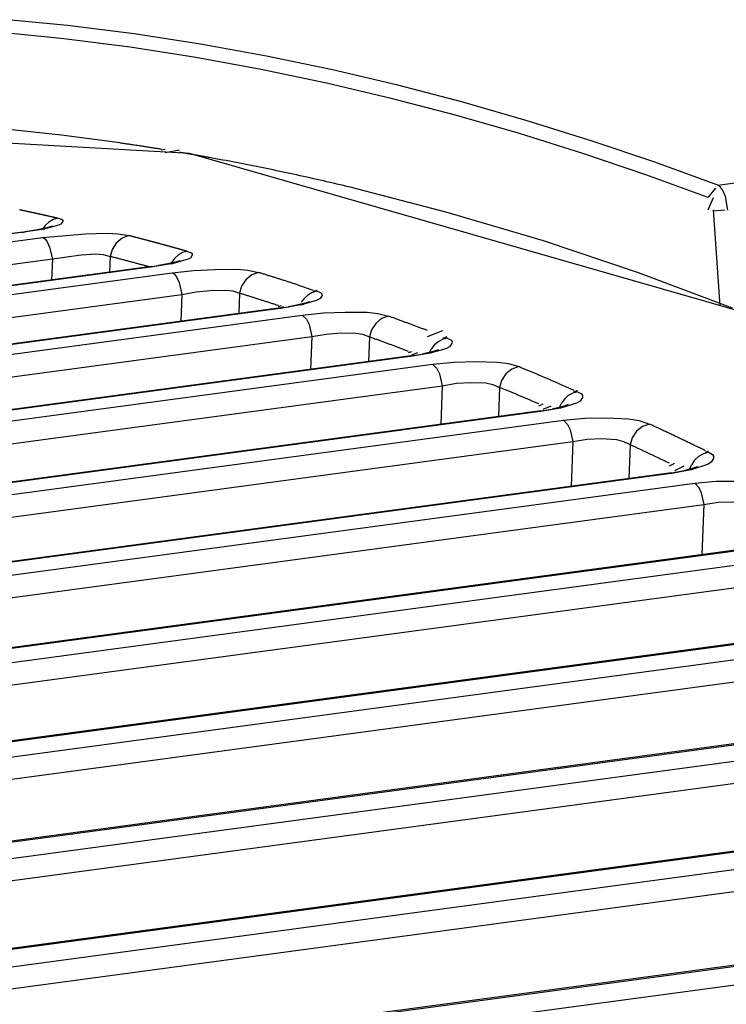
# Model space of a CAD drawing. Units: inches. Extents: x 12 to 408, y 5 to 292.
# Drawn here: x 326 to 330, y 169 to 174 of the extents above; entities that cross this region are included whole.
import ezdxf

# ---------------------------------------------------------------- set-up
doc = ezdxf.new("R2010")
doc.units = ezdxf.units.IN
doc.header["$MEASUREMENT"] = 0
doc.layers.add('Layer 1', color=7, linetype='Continuous')

# ---------------------------------------------------------------- blocks, each defined once
blk = doc.blocks.new('block 33')
at = {"layer": 'Layer 1', "color": 250, "lineweight": 25}
for points in [[(329.7409, 173.477), (329.4173, 173.5945), (329.0909, 173.7049), (328.7621, 173.8078), (328.4308, 173.903), (328.0972, 173.9902), (327.7615, 174.0691), (327.4238, 174.1394), (327.0844, 174.2009), (326.7433, 174.2533), (326.4009, 174.2963), (326.0574, 174.3299), (325.7132, 174.3539), (325.3686, 174.3681), (325.0239, 174.3723), (324.6795, 174.3664), (324.3356, 174.3503)], [(329.6917, 173.4134), (329.3711, 173.5299), (329.0478, 173.6393), (328.7221, 173.7414), (328.3939, 173.8359), (328.0635, 173.9226), (327.731, 174.0012), (327.3966, 174.0714), (327.0604, 174.1329), (326.7226, 174.1854), (326.3834, 174.2289), (326.0432, 174.263), (325.7023, 174.2877), (325.361, 174.3028), (325.0195, 174.3081), (324.6782, 174.3035), (324.3375, 174.2889)], [(326.6707, 173.6934), (326.37, 173.733), (326.0685, 173.7653), (325.766, 173.7901), (325.4629, 173.8071), (325.1594, 173.8165), (324.8557, 173.818), (324.5523, 173.8115), (324.2493, 173.7971)], [(327.0283, 173.6389), (324.2461, 173.797)], [(326.8819, 173.6611), (326.8767, 173.6619), (326.8716, 173.6628), (326.8665, 173.6636), (326.8613, 173.6644), (326.8561, 173.6652), (326.851, 173.666), (326.8459, 173.6669), (326.8407, 173.6677), (326.8356, 173.6685), (326.8304, 173.6693), (326.8253, 173.6701), (326.8201, 173.6709), (326.815, 173.6717), (326.8099, 173.6725), (326.8047, 173.6733), (326.7995, 173.6741), (326.7944, 173.6749), (326.7892, 173.6757), (326.7841, 173.6765), (326.7789, 173.6773), (326.7738, 173.6781), (326.7686, 173.6789), (326.7634, 173.6797), (326.7583, 173.6804), (326.7532, 173.6812), (326.748, 173.682), (326.7429, 173.6827), (326.7377, 173.6835), (326.7325, 173.6843), (326.7274, 173.6851), (326.7222, 173.6858), (326.7171, 173.6866), (326.7119, 173.6874), (326.7068, 173.6881), (326.7016, 173.6889), (326.6964, 173.6896), (326.6913, 173.6904), (326.6862, 173.6911), (326.681, 173.6919), (326.6758, 173.6926), (326.6707, 173.6934)], [(326.8819, 173.6576), (326.9033, 173.6611)], [(326.9033, 173.6454), (326.9769, 173.6576)], [(327.1289, 173.6188), (327.1253, 173.6194), (327.1217, 173.6201), (327.1181, 173.6207), (327.1145, 173.6214), (327.1108, 173.622), (327.1072, 173.6227), (327.1036, 173.6233), (327.1, 173.624), (327.0964, 173.6246), (327.0928, 173.6252), (327.0891, 173.6259), (327.0855, 173.6266), (327.0819, 173.6272), (327.0783, 173.6278), (327.0747, 173.6285), (327.0711, 173.6291), (327.0674, 173.6298), (327.0638, 173.6304), (327.0602, 173.631), (327.0566, 173.6317), (327.053, 173.6323), (327.0494, 173.6329), (327.0457, 173.6336), (327.0421, 173.6342), (327.0385, 173.6348), (327.0349, 173.6355), (327.0313, 173.6361), (327.0276, 173.6367), (327.024, 173.6373), (327.0204, 173.638), (327.0168, 173.6386), (327.0131, 173.6392), (327.0095, 173.6398), (327.0059, 173.6405), (327.0023, 173.6411), (326.9987, 173.6417), (326.995, 173.6423), (326.9915, 173.6429), (326.9878, 173.6436), (326.9842, 173.6441), (326.9805, 173.6448), (326.9769, 173.6454)], [(329.9405, 172.8033), (327.0283, 173.6389)], [(327.8529, 173.4664), (327.8357, 173.4705), (327.8186, 173.4746), (327.8015, 173.4786), (327.7843, 173.4826), (327.7672, 173.4866), (327.75, 173.4906), (327.7328, 173.4945), (327.7156, 173.4985), (327.6985, 173.5024), (327.6813, 173.5063), (327.6641, 173.5102), (327.6469, 173.514), (327.6297, 173.5178), (327.6125, 173.5216), (327.5953, 173.5254), (327.5781, 173.5292), (327.5609, 173.5329), (327.5437, 173.5366), (327.5264, 173.5403), (327.5092, 173.544), (327.4919, 173.5476), (327.4747, 173.5512), (327.4575, 173.5548), (327.4402, 173.5583), (327.423, 173.5619), (327.4057, 173.5654), (327.3884, 173.5689), (327.3712, 173.5724), (327.3539, 173.5759), (327.3366, 173.5793), (327.3193, 173.5827), (327.302, 173.5861), (327.2847, 173.5895), (327.2675, 173.5928), (327.2502, 173.5962), (327.2328, 173.5994), (327.2155, 173.6027), (327.1982, 173.606), (327.1809, 173.6092), (327.1636, 173.6124), (327.1462, 173.6156), (327.1289, 173.6188)], [(329.7409, 173.477), (330.306, 173.5531)], [(329.816, 172.8459), (329.3336, 173.026), (328.8453, 173.1901), (328.3515, 173.3372), (327.8529, 173.4664)], [(329.6914, 173.4134), (329.731, 173.4619)], [(329.7924, 173.3491), (329.7794, 173.4178), (329.7655, 173.4526), (329.7551, 173.4674), (329.7409, 173.477)], [(329.6917, 173.3495), (329.7177, 173.4134)], [(326.2525, 173.329), (326.2502, 173.3296), (326.2479, 173.3301), (326.2456, 173.3306), (326.2433, 173.3311), (326.2409, 173.3316), (326.2386, 173.3321), (326.2363, 173.3326), (326.234, 173.3332), (326.2317, 173.3336), (326.2294, 173.3342), (326.227, 173.3347), (326.2247, 173.3352), (326.2224, 173.3357), (326.2201, 173.3362), (326.2178, 173.3367), (326.2154, 173.3372), (326.2131, 173.3377), (326.2108, 173.3382), (326.2085, 173.3387), (326.2061, 173.3392), (326.2039, 173.3397), (326.2015, 173.3402), (326.1992, 173.3407), (326.1969, 173.3412), (326.1946, 173.3417), (326.1922, 173.3422), (326.1899, 173.3427), (326.1876, 173.3433), (326.1853, 173.3437), (326.183, 173.3442), (326.1807, 173.3448), (326.1783, 173.3452), (326.176, 173.3458), (326.1737, 173.3462), (326.1714, 173.3467), (326.1691, 173.3472), (326.1667, 173.3477), (326.1644, 173.3482), (326.1621, 173.3487), (326.1598, 173.3492), (326.1575, 173.3497), (326.1551, 173.3502)], [(326.3523, 173.3066), (326.35, 173.3071), (326.3477, 173.3076), (326.3453, 173.3082), (326.343, 173.3087), (326.3407, 173.3092), (326.3384, 173.3098), (326.3361, 173.3103), (326.3337, 173.3108), (326.3314, 173.3113), (326.3291, 173.3119), (326.3268, 173.3124), (326.3245, 173.3129), (326.3221, 173.3135), (326.3198, 173.314), (326.3175, 173.3145), (326.3152, 173.315), (326.3129, 173.3156), (326.3105, 173.3161), (326.3082, 173.3166), (326.3059, 173.3171), (326.3036, 173.3176), (326.3013, 173.3182), (326.2989, 173.3187), (326.2966, 173.3192), (326.2943, 173.3197), (326.292, 173.3203), (326.2897, 173.3208), (326.2873, 173.3213), (326.285, 173.3218), (326.2827, 173.3223), (326.2804, 173.3229), (326.278, 173.3234), (326.2757, 173.3239), (326.2734, 173.3244), (326.2711, 173.3249), (326.2688, 173.3254), (326.2665, 173.326), (326.2641, 173.3265), (326.2618, 173.327), (326.2595, 173.3275), (326.2572, 173.328), (326.2548, 173.3285), (326.2525, 173.329)], [(326.3523, 173.3066), (326.3283, 173.2999), (326.3058, 173.2873), (326.2866, 173.2701), (326.2718, 173.2498)], [(326.3523, 173.3066), (326.3707, 173.3022), (326.3767, 173.2975), (326.3772, 173.2896), (326.367, 173.2757), (326.3507, 173.2698), (326.2846, 173.2529)], [(329.7177, 173.3452), (329.776, 173.3496)], [(329.7522, 172.8573), (329.7177, 173.3495)], [(326.3224, 173.2661), (326.322, 173.2659), (326.3087, 173.2614), (326.2797, 173.2539), (326.2373, 173.2454), (326.1844, 173.237)], [(326.2696, 173.2498), (326.2846, 173.2529)], [(326.1701, 173.235), (316.4229, 171.9227)], [(326.1764, 173.2347), (316.4292, 171.9223)], [(316.5388, 171.8982), (326.2723, 173.2087)], [(326.1702, 173.235), (326.1844, 173.237)], [(326.1702, 173.2347), (326.1764, 173.235)], [(326.2696, 173.2498), (326.1764, 173.2347)], [(326.2723, 173.2087), (326.494, 173.2274), (326.6061, 173.2306), (326.6618, 173.2276), (326.7165, 173.2178)], [(326.2723, 173.2087), (326.2856, 173.2014), (326.2957, 173.1887), (326.3098, 173.1583), (326.324, 173.0978)], [(326.7165, 173.2178), (326.682, 173.2051), (326.6521, 173.1798), (326.6304, 173.1467), (326.6203, 173.1108)], [(326.8165, 173.1916), (326.8141, 173.1923), (326.8118, 173.1929), (326.8095, 173.1935), (326.8072, 173.1941), (326.8048, 173.1947), (326.8025, 173.1953), (326.8002, 173.196), (326.7979, 173.1966), (326.7956, 173.1972), (326.7932, 173.1978), (326.7909, 173.1984), (326.7886, 173.199), (326.7862, 173.1996), (326.7839, 173.2003), (326.7816, 173.2009), (326.7793, 173.2015), (326.7769, 173.2021), (326.7746, 173.2027), (326.7723, 173.2033), (326.77, 173.2039), (326.7677, 173.2045), (326.7653, 173.2051), (326.763, 173.2057), (326.7607, 173.2063), (326.7583, 173.207), (326.756, 173.2076), (326.7537, 173.2082), (326.7514, 173.2088), (326.7491, 173.2094), (326.7467, 173.21), (326.7444, 173.2106), (326.7421, 173.2112), (326.7398, 173.2118), (326.7374, 173.2124), (326.7351, 173.213), (326.7328, 173.2136), (326.7304, 173.2142), (326.7281, 173.2148), (326.7258, 173.2154), (326.7235, 173.216), (326.7212, 173.2166), (326.7188, 173.2172), (326.7165, 173.2178)], [(326.9165, 173.1646), (326.9142, 173.1653), (326.9119, 173.1659), (326.9096, 173.1665), (326.9074, 173.1671), (326.9051, 173.1677), (326.9028, 173.1684), (326.9006, 173.169), (326.8983, 173.1696), (326.896, 173.1702), (326.8937, 173.1708), (326.8915, 173.1715), (326.8892, 173.1721), (326.8869, 173.1727), (326.8846, 173.1733), (326.8824, 173.1739), (326.8801, 173.1746), (326.8779, 173.1752), (326.8756, 173.1758), (326.8733, 173.1764), (326.871, 173.177), (326.8688, 173.1776), (326.8665, 173.1783), (326.8642, 173.1788), (326.8619, 173.1794), (326.8596, 173.1801), (326.8574, 173.1807), (326.8551, 173.1813), (326.8528, 173.1819), (326.8506, 173.1825), (326.8483, 173.1831), (326.846, 173.1837), (326.8437, 173.1844), (326.8415, 173.185), (326.8392, 173.1856), (326.8369, 173.1862), (326.8346, 173.1868), (326.8324, 173.1874), (326.8301, 173.188), (326.8278, 173.1886), (326.8255, 173.1892), (326.8233, 173.1898), (326.821, 173.1905), (326.8187, 173.191), (326.8165, 173.1916)], [(327.0165, 173.1369), (327.0143, 173.1375), (327.012, 173.1381), (327.0097, 173.1388), (327.0074, 173.1394), (327.0052, 173.14), (327.0029, 173.1407), (327.0006, 173.1413), (326.9983, 173.142), (326.9961, 173.1426), (326.9938, 173.1432), (326.9915, 173.1439), (326.9892, 173.1445), (326.987, 173.1451), (326.9847, 173.1458), (326.9825, 173.1464), (326.9802, 173.147), (326.9779, 173.1477), (326.9756, 173.1483), (326.9734, 173.1489), (326.9711, 173.1496), (326.9688, 173.1502), (326.9665, 173.1509), (326.9643, 173.1515), (326.962, 173.1521), (326.9597, 173.1528), (326.9574, 173.1534), (326.9551, 173.154), (326.9529, 173.1546), (326.9506, 173.1552), (326.9483, 173.1559), (326.9461, 173.1565), (326.9438, 173.1571), (326.9415, 173.1578), (326.9392, 173.1584), (326.937, 173.159), (326.9347, 173.1596), (326.9324, 173.1603), (326.9301, 173.1609), (326.9278, 173.1615), (326.9255, 173.1621), (326.9233, 173.1628), (326.921, 173.1634), (326.9187, 173.164), (326.9165, 173.1646)], [(326.324, 173.0978), (326.4713, 173.1195), (326.5472, 173.1236), (326.5846, 173.1206), (326.6203, 173.1108)], [(326.6203, 173.1108), (326.6171, 173.0294)], [(326.82, 173.0576), (326.8154, 173.0589), (326.8107, 173.0602), (326.8061, 173.0614), (326.8015, 173.0627), (326.7968, 173.064), (326.7922, 173.0652), (326.7875, 173.0665), (326.7829, 173.0677), (326.7783, 173.069), (326.7736, 173.0702), (326.769, 173.0715), (326.7644, 173.0727), (326.7597, 173.074), (326.7551, 173.0752), (326.7504, 173.0765), (326.7458, 173.0777), (326.7412, 173.079), (326.7365, 173.0802), (326.7319, 173.0814), (326.7272, 173.0827), (326.7226, 173.0839), (326.7179, 173.0852), (326.7133, 173.0864), (326.7086, 173.0876), (326.704, 173.0889), (326.6994, 173.0901), (326.6947, 173.0913), (326.6901, 173.0926), (326.6854, 173.0938), (326.6807, 173.095), (326.6761, 173.0962), (326.6714, 173.0974), (326.6668, 173.0986), (326.6622, 173.0999), (326.6575, 173.1011), (326.6529, 173.1023), (326.6482, 173.1035), (326.6436, 173.1047), (326.6389, 173.1059), (326.6342, 173.1071), (326.6296, 173.1083), (326.625, 173.1095), (326.6203, 173.1108)], [(327.0165, 173.1369), (326.9924, 173.1302), (326.9699, 173.1176), (326.9505, 173.1005), (326.9357, 173.0801)], [(327.0165, 173.1369), (327.0348, 173.1312), (327.0409, 173.1259), (327.0418, 173.1178), (327.0324, 173.1027), (327.0163, 173.0954), (326.9485, 173.0767)], [(316.5905, 171.7873), (326.324, 173.0978)], [(326.8327, 173.0584), (317.0877, 171.7464)], [(326.8398, 173.0578), (317.0949, 171.7458)], [(326.324, 173.0978), (326.3197, 172.9893)], [(326.8327, 173.0584), (326.8608, 173.0624)], [(326.8327, 173.0578), (326.8398, 173.0584)], [(326.9334, 173.0734), (326.8398, 173.0578)], [(326.9759, 173.0862), (326.9799, 173.0889), (326.9784, 173.0886), (326.956, 173.0815), (326.9154, 173.0721), (326.8608, 173.0624)], [(326.9334, 173.0734), (326.9485, 173.0767)], [(317.2025, 171.7159), (326.9383, 173.0267)], [(326.9383, 173.0267), (327.0487, 173.038), (327.1598, 173.0439), (327.2721, 173.0452), (327.3277, 173.0406), (327.3818, 173.0287)], [(326.9383, 173.0267), (326.9514, 173.0189), (326.9613, 173.0064), (326.975, 172.9762), (326.9891, 172.916)], [(327.3818, 173.0287), (327.3471, 173.016), (327.3171, 172.9908), (327.2951, 172.9578), (327.2848, 172.9219)], [(327.5823, 172.9649), (327.5779, 172.9664), (327.5735, 172.9678), (327.569, 172.9693), (327.5645, 172.9707), (327.5601, 172.9722), (327.5556, 172.9736), (327.5512, 172.975), (327.5468, 172.9765), (327.5423, 172.9779), (327.5378, 172.9794), (327.5334, 172.9808), (327.5289, 172.9822), (327.5245, 172.9836), (327.5201, 172.9851), (327.5156, 172.9865), (327.5111, 172.9879), (327.5067, 172.9893), (327.5022, 172.9908), (327.4978, 172.9922), (327.4933, 172.9936), (327.4888, 172.9951), (327.4844, 172.9965), (327.4799, 172.9979), (327.4755, 172.9993), (327.471, 173.0007), (327.4666, 173.0021), (327.4621, 173.0036), (327.4576, 173.0049), (327.4532, 173.0064), (327.4487, 173.0078), (327.4443, 173.0092), (327.4398, 173.0106), (327.4353, 173.012), (327.4309, 173.0134), (327.4264, 173.0148), (327.422, 173.0162), (327.4175, 173.0176), (327.413, 173.019), (327.4086, 173.0204), (327.4041, 173.0218), (327.3996, 173.0232), (327.3952, 173.0245), (327.3907, 173.026), (327.3863, 173.0273), (327.3818, 173.0287)], [(327.5823, 172.9649), (327.6631, 172.9383)], [(317.2533, 171.6052), (326.9891, 172.916)], [(326.9891, 172.916), (326.9837, 172.7775)], [(326.9891, 172.916), (327.0621, 172.929), (327.1364, 172.9363), (327.2126, 172.9382), (327.2498, 172.9336), (327.2848, 172.9219)], [(327.2848, 172.9219), (327.2807, 172.8174)], [(327.4851, 172.8581), (327.4807, 172.8595), (327.4762, 172.861), (327.4718, 172.8625), (327.4674, 172.8639), (327.4629, 172.8653), (327.4585, 172.8668), (327.454, 172.8682), (327.4496, 172.8696), (327.4451, 172.8711), (327.4407, 172.8725), (327.4362, 172.8739), (327.4318, 172.8754), (327.4273, 172.8768), (327.4229, 172.8782), (327.4184, 172.8796), (327.414, 172.8811), (327.4096, 172.8825), (327.4051, 172.8839), (327.4006, 172.8853), (327.3962, 172.8868), (327.3917, 172.8882), (327.3873, 172.8896), (327.3829, 172.891), (327.3784, 172.8924), (327.374, 172.8938), (327.3695, 172.8953), (327.3651, 172.8967), (327.3606, 172.8981), (327.3561, 172.8995), (327.3517, 172.9009), (327.3472, 172.9023), (327.3428, 172.9037), (327.3383, 172.9051), (327.3339, 172.9065), (327.3294, 172.9079), (327.3249, 172.9093), (327.3205, 172.9107), (327.316, 172.9121), (327.3116, 172.9135), (327.3071, 172.9149), (327.3027, 172.9163), (327.2982, 172.9177), (327.2937, 172.9191), (327.2893, 172.9204), (327.2848, 172.9219)], [(327.6827, 172.9318), (327.6585, 172.9251), (327.636, 172.9126), (327.6165, 172.8955), (327.6014, 172.8752)], [(327.6827, 172.9318), (327.7008, 172.9248), (327.707, 172.919), (327.7083, 172.9107), (327.6996, 172.8945), (327.6837, 172.8859), (327.6145, 172.8652)], [(327.6631, 172.9318), (327.6827, 172.9383)], [(327.4972, 172.8466), (317.7544, 171.5349)], [(327.4851, 172.8534), (327.4994, 172.8581)], [(327.4972, 172.8466), (327.536, 172.8523)], [(327.4972, 172.8457), (327.5053, 172.8466)], [(327.4994, 172.849), (327.5129, 172.8534)], [(327.5991, 172.8617), (327.5053, 172.8457)], [(327.6435, 172.8788), (327.6416, 172.8779), (327.6226, 172.8712), (327.5863, 172.8619), (327.536, 172.8523)], [(327.5991, 172.8617), (327.6145, 172.8652)], [(327.5053, 172.8457), (317.7626, 171.534)], [(317.8682, 171.4983), (327.6063, 172.8094)], [(327.6063, 172.8094), (327.7166, 172.8203), (327.8277, 172.825), (327.9401, 172.8244), (327.9954, 172.8183), (328.049, 172.8044)], [(327.6063, 172.8094), (327.6288, 172.7882), (327.643, 172.7604), (327.6562, 172.699)], [(328.049, 172.8044), (328.0142, 172.7917), (327.984, 172.7666), (327.9619, 172.7337), (327.9513, 172.6977)], [(328.2502, 172.7299), (328.2458, 172.7316), (328.2414, 172.7332), (328.2371, 172.7349), (328.2327, 172.7365), (328.2283, 172.7382), (328.224, 172.7398), (328.2196, 172.7415), (328.2152, 172.7431), (328.2109, 172.7447), (328.2065, 172.7463), (328.2022, 172.748), (328.1978, 172.7496), (328.1934, 172.7512), (328.189, 172.7529), (328.1847, 172.7545), (328.1803, 172.7561), (328.1759, 172.7577), (328.1715, 172.7594), (328.1672, 172.761), (328.1628, 172.7626), (328.1585, 172.7643), (328.1541, 172.7659), (328.1497, 172.7675), (328.1453, 172.7691), (328.141, 172.7707), (328.1366, 172.7723), (328.1322, 172.774), (328.1278, 172.7756), (328.1234, 172.7772), (328.1191, 172.7788), (328.1147, 172.7804), (328.1103, 172.782), (328.1059, 172.7836), (328.1016, 172.7852), (328.0972, 172.7868), (328.0928, 172.7884), (328.0884, 172.79), (328.0841, 172.7916), (328.0797, 172.7932), (328.0753, 172.7948), (328.0709, 172.7964), (328.0665, 172.798), (328.0621, 172.7996), (328.0578, 172.8012), (328.0534, 172.8028), (328.049, 172.8044)], [(317.918, 171.388), (327.6562, 172.699)], [(327.6562, 172.699), (327.6497, 172.5304)], [(327.6562, 172.699), (327.7291, 172.7117), (327.8035, 172.7177), (327.8799, 172.7175), (327.917, 172.7114), (327.9513, 172.6977)], [(327.9513, 172.6977), (327.9464, 172.5703)], [(328.1522, 172.6234), (328.1478, 172.625), (328.1435, 172.6267), (328.1391, 172.6283), (328.1347, 172.63), (328.1304, 172.6316), (328.126, 172.6332), (328.1217, 172.6349), (328.1173, 172.6365), (328.113, 172.6382), (328.1086, 172.6398), (328.1042, 172.6414), (328.0999, 172.643), (328.0955, 172.6447), (328.0912, 172.6463), (328.0868, 172.6479), (328.0824, 172.6496), (328.078, 172.6512), (328.0737, 172.6528), (328.0693, 172.6544), (328.0649, 172.6561), (328.0606, 172.6577), (328.0562, 172.6593), (328.0518, 172.6609), (328.0475, 172.6625), (328.0431, 172.6641), (328.0387, 172.6658), (328.0343, 172.6674), (328.03, 172.6689), (328.0256, 172.6706), (328.0213, 172.6722), (328.0169, 172.6738), (328.0125, 172.6754), (328.0081, 172.677), (328.0038, 172.6786), (327.9994, 172.6802), (327.995, 172.6818), (327.9906, 172.6834), (327.9863, 172.685), (327.9819, 172.6866), (327.9775, 172.6882), (327.9731, 172.6898), (327.9688, 172.6914), (327.9644, 172.6929), (327.96, 172.6945), (327.9556, 172.6961), (327.9513, 172.6977)], [(328.2502, 172.6998), (328.3294, 172.7299)], [(328.3294, 172.6915), (328.3508, 172.6998)], [(328.3508, 172.6915), (328.371, 172.6816), (328.3766, 172.6738), (328.3757, 172.6638), (328.3625, 172.6462), (328.3437, 172.6368), (328.263, 172.614)], [(328.3508, 172.6915), (328.3266, 172.6849), (328.3039, 172.6724), (328.2843, 172.6553), (328.2692, 172.6351)], [(328.1636, 172.5996), (319.3074, 171.4072)], [(328.1726, 172.5983), (319.3164, 171.406)], [(328.1522, 172.6166), (328.17, 172.6234)], [(328.1636, 172.5996), (328.2228, 172.6091)], [(328.1636, 172.5983), (328.1726, 172.5996)], [(328.17, 172.6054), (328.1995, 172.6166)], [(328.263, 172.614), (328.1726, 172.5983)], [(328.3022, 172.6285), (328.306, 172.6314), (328.3017, 172.6297), (328.2723, 172.6202), (328.2228, 172.6091)], [(328.2613, 172.6192), (328.2692, 172.6351)], [(319.42, 171.3646), (328.2763, 172.5569)], [(328.2763, 172.5569), (328.3864, 172.5675), (328.4975, 172.571), (328.61, 172.5684), (328.6652, 172.5607), (328.7182, 172.5448)], [(328.2763, 172.5569), (328.2982, 172.5354), (328.312, 172.5078), (328.3252, 172.4469)], [(328.7182, 172.5448), (328.6833, 172.5322), (328.6529, 172.5072), (328.6305, 172.4744), (328.6197, 172.4384)], [(328.9199, 172.4598), (328.9156, 172.4616), (328.9113, 172.4635), (328.907, 172.4653), (328.9027, 172.4671), (328.8985, 172.4689), (328.8942, 172.4708), (328.8899, 172.4726), (328.8856, 172.4744), (328.8813, 172.4762), (328.8771, 172.4781), (328.8728, 172.4799), (328.8685, 172.4817), (328.8642, 172.4835), (328.8599, 172.4854), (328.8556, 172.4872), (328.8513, 172.489), (328.847, 172.4908), (328.8427, 172.4927), (328.8385, 172.4944), (328.8342, 172.4963), (328.8299, 172.4981), (328.8256, 172.4999), (328.8213, 172.5017), (328.817, 172.5035), (328.8127, 172.5053), (328.8084, 172.5071), (328.8041, 172.5089), (328.7998, 172.5107), (328.7955, 172.5125), (328.7913, 172.5143), (328.787, 172.5161), (328.7826, 172.5179), (328.7784, 172.5197), (328.7741, 172.5215), (328.7698, 172.5233), (328.7655, 172.5251), (328.7612, 172.5269), (328.7569, 172.5287), (328.7526, 172.5305), (328.7482, 172.5323), (328.744, 172.5341), (328.7397, 172.5358), (328.7354, 172.5376), (328.7311, 172.5394), (328.7267, 172.5412), (328.7225, 172.543), (328.7182, 172.5448)], [(319.469, 171.2545), (328.3252, 172.4469)], [(328.3252, 172.4469), (328.3176, 172.2482)], [(328.3252, 172.4469), (328.3982, 172.4592), (328.4728, 172.464), (328.5493, 172.4615), (328.5861, 172.4538), (328.6197, 172.4384)], [(328.9199, 172.4598), (329.0017, 172.4244)], [(328.6197, 172.4384), (328.6139, 172.2881)], [(328.8211, 172.3535), (328.8169, 172.3554), (328.8126, 172.3572), (328.8083, 172.359), (328.8041, 172.3609), (328.7998, 172.3627), (328.7955, 172.3645), (328.7912, 172.3663), (328.7869, 172.3682), (328.7826, 172.37), (328.7784, 172.3718), (328.7741, 172.3736), (328.7698, 172.3755), (328.7655, 172.3773), (328.7612, 172.3791), (328.7569, 172.3809), (328.7527, 172.3827), (328.7484, 172.3845), (328.7441, 172.3863), (328.7398, 172.3882), (328.7355, 172.39), (328.7312, 172.3918), (328.727, 172.3936), (328.7227, 172.3954), (328.7184, 172.3972), (328.7141, 172.399), (328.7098, 172.4008), (328.7055, 172.4026), (328.7012, 172.4044), (328.6969, 172.4062), (328.6927, 172.408), (328.6884, 172.4098), (328.6841, 172.4116), (328.6798, 172.4134), (328.6755, 172.4152), (328.6712, 172.417), (328.6669, 172.4188), (328.6626, 172.4206), (328.6583, 172.4224), (328.654, 172.4241), (328.6497, 172.4259), (328.6454, 172.4277), (328.6411, 172.4295), (328.6368, 172.4313), (328.6325, 172.4331), (328.6282, 172.4349), (328.6239, 172.4366), (328.6197, 172.4384)], [(329.0208, 172.4161), (329.0408, 172.4048), (329.0466, 172.3966), (329.0462, 172.3863), (329.0338, 172.3675), (329.0151, 172.3568), (328.9326, 172.3318)], [(329.0208, 172.4161), (328.9959, 172.4091), (328.9726, 172.396), (328.9527, 172.3783), (328.9373, 172.3571)], [(329.0017, 172.4161), (329.0208, 172.4244)], [(328.8211, 172.344), (328.8434, 172.3535)], [(328.8434, 172.3261), (328.8847, 172.344)], [(328.9681, 172.3466), (328.9718, 172.3496), (328.9682, 172.3482), (328.9397, 172.3385), (328.8908, 172.327)], [(328.9283, 172.3373), (328.9373, 172.3571)], [(328.8319, 172.3174), (319.0937, 171.0063)], [(328.8419, 172.3158), (319.1037, 171.0047)], [(328.8319, 172.3174), (328.8908, 172.327)], [(328.8319, 172.3158), (328.8419, 172.3174)], [(328.9326, 172.3318), (328.8419, 172.3158)], [(319.2054, 170.9575), (328.9481, 172.2692)], [(328.9481, 172.2692), (329.0583, 172.2794), (329.1694, 172.2817), (329.282, 172.277), (329.337, 172.2679), (329.3892, 172.25)], [(328.9481, 172.2692), (328.9694, 172.2475), (328.983, 172.22), (328.9961, 172.1596)], [(329.3892, 172.25), (329.3543, 172.2375), (329.3238, 172.2126), (329.3011, 172.1799), (329.29, 172.144)], [(329.6767, 172.1132), (329.6708, 172.1161), (329.665, 172.1189), (329.6592, 172.1218), (329.6533, 172.1246), (329.6475, 172.1274), (329.6416, 172.1303), (329.6358, 172.1331), (329.6299, 172.1359), (329.6241, 172.1387), (329.6182, 172.1416), (329.6124, 172.1444), (329.6065, 172.1472), (329.6007, 172.15), (329.5948, 172.1528), (329.5889, 172.1556), (329.5831, 172.1585), (329.5772, 172.1613), (329.5714, 172.1641), (329.5655, 172.1668), (329.5597, 172.1697), (329.5538, 172.1725), (329.5479, 172.1753), (329.5421, 172.1781), (329.5362, 172.1809), (329.5303, 172.1836), (329.5245, 172.1864), (329.5186, 172.1892), (329.5127, 172.192), (329.5069, 172.1948), (329.501, 172.1976), (329.4951, 172.2003), (329.4892, 172.2031), (329.4834, 172.2059), (329.4775, 172.2087), (329.4716, 172.2114), (329.4657, 172.2142), (329.4599, 172.217), (329.454, 172.2197), (329.4481, 172.2225), (329.4422, 172.2252), (329.4363, 172.228), (329.4305, 172.2308), (329.4246, 172.2335), (329.4187, 172.2363), (329.4128, 172.239), (329.4069, 172.2418), (329.401, 172.2445), (329.3951, 172.2472), (329.3892, 172.25)], [(319.253, 170.8478), (328.9961, 172.1596)], [(328.9961, 172.1596), (328.9875, 171.9308)], [(328.9961, 172.1596), (329.0692, 172.1716), (329.1439, 172.1752), (329.2205, 172.1703), (329.257, 172.1611), (329.2898, 172.1441)], [(329.2898, 172.1441), (329.2834, 171.9706)], [(329.492, 172.0485), (329.4879, 172.0505), (329.4838, 172.0524), (329.4797, 172.0544), (329.4756, 172.0564), (329.4715, 172.0584), (329.4673, 172.0604), (329.4632, 172.0623), (329.4591, 172.0643), (329.455, 172.0662), (329.4509, 172.0682), (329.4467, 172.0702), (329.4426, 172.0721), (329.4385, 172.0741), (329.4343, 172.0761), (329.4302, 172.078), (329.4261, 172.08), (329.422, 172.0819), (329.4179, 172.0839), (329.4138, 172.0859), (329.4096, 172.0878), (329.4055, 172.0898), (329.4014, 172.0918), (329.3972, 172.0937), (329.3931, 172.0956), (329.389, 172.0976), (329.3849, 172.0995), (329.3807, 172.1015), (329.3766, 172.1034), (329.3725, 172.1054), (329.3683, 172.1073), (329.3642, 172.1093), (329.3601, 172.1112), (329.3559, 172.1132), (329.3518, 172.1151), (329.3477, 172.117), (329.3436, 172.119), (329.3394, 172.1209), (329.3353, 172.1229), (329.3311, 172.1248), (329.327, 172.1267), (329.3229, 172.1287), (329.3187, 172.1306), (329.3146, 172.1325), (329.3105, 172.1344), (329.3063, 172.1364), (329.3022, 172.1383), (329.2981, 172.1402), (329.2939, 172.1422), (329.2898, 172.1441)], [(329.6928, 172.1054), (329.7126, 172.0929), (329.7184, 172.0842), (329.7186, 172.0736), (329.7069, 172.0537), (329.6884, 172.0417), (329.6042, 172.0144)], [(329.6928, 172.1054), (329.6663, 172.0978), (329.6418, 172.0833), (329.621, 172.0636), (329.6056, 172.0405)], [(329.6767, 172.1054), (329.6928, 172.1132)], [(329.492, 172.0354), (329.5192, 172.0485)], [(329.5974, 172.02), (329.6056, 172.0405)], [(329.5022, 172.0001), (319.7663, 170.6893)], [(329.513, 171.998), (319.7772, 170.6872)], [(329.5021, 172.0001), (329.5607, 172.0097)], [(329.5022, 171.998), (329.513, 172.0001)], [(329.6042, 172.0144), (329.513, 171.998)], [(329.5192, 172.0117), (329.5683, 172.0354)], [(329.5607, 172.0097), (329.6397, 172.0326)], [(319.8769, 170.6343), (329.6218, 171.9463)], [(329.6218, 171.9463), (329.732, 171.9561), (329.8433, 171.9572), (329.9559, 171.9504), (330.0107, 171.9398), (330.0623, 171.92)], [(329.6218, 171.9463), (329.6427, 171.9244), (329.6559, 171.897), (329.6689, 171.8372)], [(319.9236, 170.5251), (329.6689, 171.8372)], [(329.6689, 171.8372), (329.6594, 171.5782)], [(329.6689, 171.8372), (329.7423, 171.8488), (329.8173, 171.8512), (329.894, 171.8437), (329.9302, 171.833), (329.9622, 171.8144)], [(330.1743, 171.6476), (320.4408, 170.3371)], [(330.1861, 171.645), (320.4527, 170.3345)], [(320.5503, 170.2758), (330.2976, 171.5881)], [(320.5962, 170.1671), (330.3437, 171.4795)], [(330.8484, 171.2597), (321.1173, 169.9495)], [(330.8612, 171.2565), (321.1301, 169.9464)], [(321.2258, 169.8819), (330.9752, 171.1945)], [(321.271, 169.7737), (331.0204, 171.0864)], [(331.5245, 170.8362), (321.7958, 169.5264)], [(331.5382, 170.8326), (321.8095, 169.5227)], [(321.9032, 169.4524), (331.6549, 170.7653)], [(321.9474, 169.3448), (331.6991, 170.6577)], [(332.2024, 170.3772), (322.4762, 169.0676)], [(332.2171, 170.3728), (322.4908, 169.0633)], [(322.5826, 168.9871), (332.3365, 170.3003)], [(322.6258, 168.8802), (332.3797, 170.1934)], [(332.8824, 169.8821), (323.1586, 168.5729)], [(332.898, 169.8771), (323.1742, 168.5679)], [(323.2639, 168.4857), (333.02, 169.7992)]]:
    blk.add_lwpolyline(points, dxfattribs=at)

msp = doc.modelspace()

# ---------------------------------------------------------------- block references
at = {"layer": 'Layer 1'}
msp.add_blockref('block 33', (0, 0), dxfattribs=at)

doc.saveas('drawing.dxf')
